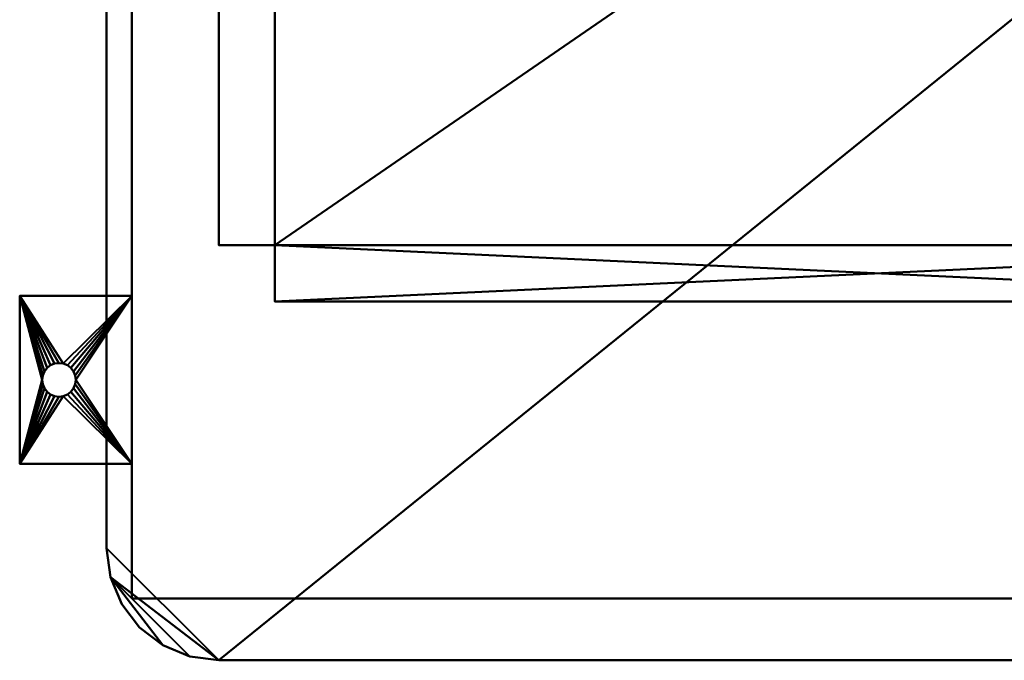
# Model space of a CAD drawing. Units: millimetres. Extents: x -351 to 351, y -353 to 142.
# Drawn here: x -351 to 0, y -353 to -125 of the extents above; entities that cross this region are included whole.
import ezdxf

# ---------------------------------------------------------------- set-up
doc = ezdxf.new("R2010")
doc.units = ezdxf.units.MM
doc.layers.add('M-EQPM', color=50, linetype='Continuous', lineweight=30)

# ---------------------------------------------------------------- blocks, each defined once
blk = doc.blocks.new('FamilyGeomCombination_13469-_3D_')
at = {"layer": 'M-EQPM', "lineweight": 40}
mesh = blk.add_polyface(dxfattribs=at)
corners = [(-351, -223, 3), (-351, -283, 3), (-311, -283, 3), (-311, -223, 3), (-337, -259, 3), (-338.55, -258.8, 3), (-340, -258.2, 3), (-341.24, -257.24, 3), (-342.2, -256, 3), (-342.8, -254.55, 3), (-343, -253, 3), (-342.8, -251.45, 3), (-342.2, -250, 3), (-341.24, -248.76, 3), (-340, -247.8, 3), (-338.55, -247.2, 3), (-337, -247, 3), (-335.45, -247.2, 3), (-334, -247.8, 3), (-332.76, -248.76, 3), (-331.8, -250, 3), (-331.2, -251.45, 3), (-331, -253, 3), (-331.2, -254.55, 3), (-331.8, -256, 3), (-332.76, -257.24, 3), (-334, -258.2, 3), (-335.45, -258.8, 3)]
mesh.append_faces([[corners[k] for k in face] for face in [(15, 0, 14), (7, 1, 6), (26, 2, 25), (23, 2, 22)]], dxfattribs={"vtx0": -1, "vtx1": -1})
mesh.append_faces([[corners[k] for k in face] for face in [(0, 15, 16), (0, 16, 17), (3, 18, 19), (3, 21, 22, 2), (1, 7, 8), (1, 4, 5), (2, 26, 27)]], dxfattribs={"vtx0": -1, "vtx2": -1})
mesh.append_faces([[corners[k] for k in face] for face in [(11, 12, 0), (13, 14, 0), (12, 13, 0), (19, 20, 3), (20, 21, 3), (9, 10, 1), (8, 9, 1), (5, 6, 1), (24, 25, 2), (23, 24, 2)]], dxfattribs={"vtx1": -1, "vtx2": -1})
mesh.append_faces([[corners[k] for k in face] for face in [(10, 11, 0, 1), (17, 18, 3, 0), (27, 4, 1, 2)]], dxfattribs={"vtx1": -1, "vtx3": -1})
mesh = blk.add_polyface(dxfattribs=at)
corners = [(-351, -223), (-311, -223), (-311, -283), (-351, -283), (-337, -247), (-338.55, -247.2), (-340, -247.8), (-341.24, -248.76), (-342.2, -250), (-342.8, -251.45), (-343, -253), (-342.8, -254.55), (-342.2, -256), (-341.24, -257.24), (-340, -258.2), (-338.55, -258.8), (-337, -259), (-335.45, -258.8), (-334, -258.2), (-332.76, -257.24), (-331.8, -256), (-331.2, -254.55), (-331, -253), (-331.2, -251.45), (-331.8, -250), (-332.76, -248.76), (-334, -247.8), (-335.45, -247.2)]
mesh.append_faces([[corners[k] for k in face] for face in [(15, 3, 14), (7, 0, 6), (26, 1, 25), (23, 1, 22)]], dxfattribs={"vtx0": -1, "vtx1": -1})
mesh.append_faces([[corners[k] for k in face] for face in [(3, 15, 16), (3, 16, 17), (2, 18, 19), (2, 21, 22, 1), (0, 7, 8), (0, 4, 5), (1, 26, 27)]], dxfattribs={"vtx0": -1, "vtx2": -1})
mesh.append_faces([[corners[k] for k in face] for face in [(11, 12, 3), (13, 14, 3), (12, 13, 3), (19, 20, 2), (20, 21, 2), (9, 10, 0), (8, 9, 0), (5, 6, 0), (24, 25, 1), (23, 24, 1)]], dxfattribs={"vtx1": -1, "vtx2": -1})
mesh.append_faces([[corners[k] for k in face] for face in [(10, 11, 3, 0), (17, 18, 2, 3), (27, 4, 0, 1)]], dxfattribs={"vtx1": -1, "vtx3": -1})
mesh = blk.add_polyface(dxfattribs=at)
corners = [(-351, -223, 3), (-351, -223), (-351, -283), (-351, -283, 3)]
mesh.append_faces([[corners[k] for k in face] for face in [(0, 1, 2, 3)]])
mesh = blk.add_polyface(dxfattribs=at)
corners = [(-311, -223, 3), (-311, -223), (-351, -223), (-351, -223, 3)]
mesh.append_faces([[corners[k] for k in face] for face in [(0, 1, 2, 3)]])
mesh = blk.add_polyface(dxfattribs=at)
corners = [(-311, -283, 3), (-311, -283), (-311, -223), (-311, -223, 3)]
mesh.append_faces([[corners[k] for k in face] for face in [(0, 1, 2, 3)]])
mesh = blk.add_polyface(dxfattribs=at)
corners = [(-337, -259, 3), (-337, -259), (-338.55, -258.8), (-340, -258.2), (-341.24, -257.24), (-342.2, -256), (-342.8, -254.55), (-343, -253), (-342.8, -251.45), (-342.2, -250), (-341.24, -248.76), (-340, -247.8), (-338.55, -247.2), (-337, -247), (-337, -247, 3), (-338.55, -247.2, 3), (-340, -247.8, 3), (-341.24, -248.76, 3), (-342.2, -250, 3), (-342.8, -251.45, 3), (-343, -253, 3), (-342.8, -254.55, 3), (-342.2, -256, 3), (-341.24, -257.24, 3), (-340, -258.2, 3), (-338.55, -258.8, 3)]
mesh.append_faces([[corners[k] for k in face] for face in [(2, 25, 0, 1), (15, 12, 13, 14)]], dxfattribs={"vtx0": -1})
mesh.append_faces([[corners[k] for k in face] for face in [(3, 24, 25, 2), (5, 22, 23, 4), (4, 23, 24, 3), (6, 21, 22, 5), (21, 6, 7, 20), (8, 19, 20, 7), (9, 18, 19, 8), (11, 16, 17, 10), (10, 17, 18, 9), (12, 15, 16, 11)]], dxfattribs={"vtx0": -1, "vtx2": -1})
mesh = blk.add_polyface(dxfattribs=at)
corners = [(-337, -259), (-337, -259, 3), (-335.45, -258.8, 3), (-334, -258.2, 3), (-332.76, -257.24, 3), (-331.8, -256, 3), (-331.2, -254.55, 3), (-331, -253, 3), (-331.2, -251.45, 3), (-331.8, -250, 3), (-332.76, -248.76, 3), (-334, -247.8, 3), (-335.45, -247.2, 3), (-337, -247, 3), (-337, -247), (-335.45, -247.2), (-334, -247.8), (-332.76, -248.76), (-331.8, -250), (-331.2, -251.45), (-331, -253), (-331.2, -254.55), (-331.8, -256), (-332.76, -257.24), (-334, -258.2), (-335.45, -258.8)]
mesh.append_faces([[corners[k] for k in face] for face in [(15, 12, 13, 14), (2, 25, 0, 1)]], dxfattribs={"vtx0": -1})
mesh.append_faces([[corners[k] for k in face] for face in [(16, 11, 12, 15), (18, 9, 10, 17), (17, 10, 11, 16), (19, 8, 9, 18), (8, 19, 20, 7), (21, 6, 7, 20), (22, 5, 6, 21), (24, 3, 4, 23), (23, 4, 5, 22), (25, 2, 3, 24)]], dxfattribs={"vtx0": -1, "vtx2": -1})
mesh = blk.add_polyface(dxfattribs=at)
corners = [(-351, -283, 3), (-351, -283), (-311, -283), (-311, -283, 3)]
mesh.append_faces([[corners[k] for k in face] for face in [(0, 1, 2, 3)]])

msp = doc.modelspace()

# ---------------------------------------------------------------- linework, layer by layer
at = {"layer": 'M-EQPM', "lineweight": 40}
for p, q in [((-249, -353, 586), (249, -353, 586)), ((-249, -353, 1086), (-249, -353, 586)), ((249, -353, 1103), (-249, -353, 1103)), ((-249, -353, 1550), (-249, -353, 1103)), ((-249, -353, 1086), (249, -353, 1086)), ((249, -353, 80), (-249, -353, 80)), ((-249, -353, 586), (-249, -353, 80)), ((249, -353, 586), (-249, -353, 586)), ((-222.94, -353, 616), (-17.94, -353, 616)), ((-222.94, -353, 636), (-222.94, -353, 616)), ((-17.94, -353, 636), (-222.94, -353, 636)), ((-222.94, -353, 1016), (-17.94, -353, 1016)), ((-222.94, -353, 1036), (-222.94, -353, 1016)), ((-17.94, -353, 1036), (-222.94, -353, 1036)), ((-222.94, -353, 656), (-17.94, -353, 656)), ((-222.94, -353, 676), (-222.94, -353, 656)), ((-17.94, -353, 676), (-222.94, -353, 676)), ((-222.94, -353, 696), (-17.94, -353, 696)), ((-222.94, -353, 716), (-222.94, -353, 696)), ((-17.94, -353, 716), (-222.94, -353, 716)), ((-222.94, -353, 736), (-17.94, -353, 736)), ((-222.94, -353, 756), (-222.94, -353, 736)), ((-17.94, -353, 756), (-222.94, -353, 756)), ((-222.94, -353, 776), (-17.94, -353, 776)), ((-222.94, -353, 796), (-222.94, -353, 776)), ((-17.94, -353, 796), (-222.94, -353, 796)), ((-222.94, -353, 816), (-17.94, -353, 816)), ((-222.94, -353, 836), (-222.94, -353, 816)), ((-17.94, -353, 836), (-222.94, -353, 836)), ((-222.94, -353, 856), (-17.94, -353, 856)), ((-222.94, -353, 876), (-222.94, -353, 856)), ((-17.94, -353, 876), (-222.94, -353, 876)), ((-222.94, -353, 896), (-17.94, -353, 896)), ((-222.94, -353, 916), (-222.94, -353, 896)), ((-17.94, -353, 916), (-222.94, -353, 916)), ((-222.94, -353, 936), (-17.94, -353, 936)), ((-222.94, -353, 956), (-222.94, -353, 936)), ((-17.94, -353, 956), (-222.94, -353, 956)), ((-222.94, -353, 976), (-17.94, -353, 976)), ((-222.94, -353, 996), (-222.94, -353, 976)), ((-17.94, -353, 996), (-222.94, -353, 996)), ((-17.94, -353, 616), (-17.94, -353, 636)), ((-17.94, -353, 1016), (-17.94, -353, 1036)), ((-17.94, -353, 656), (-17.94, -353, 676)), ((-17.94, -353, 696), (-17.94, -353, 716)), ((-17.94, -353, 736), (-17.94, -353, 756)), ((-17.94, -353, 776), (-17.94, -353, 796)), ((-17.94, -353, 816), (-17.94, -353, 836)), ((-17.94, -353, 856), (-17.94, -353, 876)), ((-17.94, -353, 896), (-17.94, -353, 916)), ((-17.94, -353, 936), (-17.94, -353, 956)), ((-17.94, -353, 976), (-17.94, -353, 996))]:
    msp.add_line(p, q, dxfattribs=at)
at = {"layer": 'M-EQPM', "lineweight": 40, "extrusion": (1, 0, 0)}
for centre, radius in [((-253, 130, -320), 21.5), ((-253, 250, -320), 13.5), ((-253, 190, -320), 13.5)]:
    msp.add_circle(centre, radius, dxfattribs=at)

# ---------------------------------------------------------------- block references
at = {"layer": 'M-EQPM', "lineweight": 40}
msp.add_blockref('FamilyGeomCombination_13469-_3D_', (0, 0), dxfattribs=at)

# ---------------------------------------------------------------- meshes
mesh = msp.add_polyface(dxfattribs=at)
corners = [(320, -313, 1550), (320, 132, 1550), (-320, 132, 1550), (-320, -313, 1550), (-318.64, -323.35, 1550), (-314.64, -333, 1550), (-308.28, -341.28, 1550), (-300, -347.64, 1550), (-290.35, -351.64, 1550), (-280, -353, 1550), (280, -353, 1550), (290.35, -351.64, 1550), (300, -347.64, 1550), (308.28, -341.28, 1550), (314.64, -333, 1550), (318.64, -323.35, 1550)]
mesh.append_faces([[corners[k] for k in face] for face in [(1, 9, 10, 0)]], dxfattribs={"vtx0": -1, "vtx2": -1})
mesh.append_faces([[corners[k] for k in face] for face in [(9, 1, 2, 3)]], dxfattribs={"vtx0": -1, "vtx3": -1})
mesh.append_faces([[corners[k] for k in face] for face in [(13, 14, 12)]], dxfattribs={"vtx1": -1})
mesh.append_faces([[corners[k] for k in face] for face in [(7, 8, 4)]], dxfattribs={"vtx1": -1, "vtx2": -1})
mesh.append_faces([[corners[k] for k in face] for face in [(8, 9, 3, 4)]], dxfattribs={"vtx1": -1, "vtx3": -1})
mesh.append_faces([[corners[k] for k in face] for face in [(5, 6, 7, 4)]], dxfattribs={"vtx2": -1})
mesh.append_faces([[corners[k] for k in face] for face in [(10, 11, 12, 0), (14, 15, 0, 12)]], dxfattribs={"vtx2": -1, "vtx3": -1})
mesh = msp.add_polyface(dxfattribs=at)
corners = [(320, -313, 80), (318.64, -323.35, 80), (314.64, -333, 80), (308.28, -341.28, 80), (300, -347.64, 80), (290.35, -351.64, 80), (280, -353, 80), (-280, -353, 80), (-290.35, -351.64, 80), (-300, -347.64, 80), (-308.28, -341.28, 80), (-314.64, -333, 80), (-318.64, -323.35, 80), (-320, -313, 80), (-320, 132, 80), (320, 132, 80)]
mesh.append_faces([[corners[k] for k in face] for face in [(6, 15, 0, 4)]], dxfattribs={"vtx0": -1, "vtx2": -1, "vtx3": -1})
mesh.append_faces([[corners[k] for k in face] for face in [(11, 12, 9, 10), (5, 6, 4), (3, 4, 2)]], dxfattribs={"vtx1": -1})
mesh.append_faces([[corners[k] for k in face] for face in [(14, 15, 7, 13), (12, 13, 7), (6, 7, 15), (8, 9, 12, 7)]], dxfattribs={"vtx1": -1, "vtx2": -1})
mesh.append_faces([[corners[k] for k in face] for face in [(0, 1, 2, 4)]], dxfattribs={"vtx2": -1, "vtx3": -1})
mesh = msp.add_polyface(dxfattribs=at)
corners = [(-320, 132, 1550), (-320, 132, 80), (-320, -313, 80), (-320, -313, 1550)]
mesh.append_faces([[corners[k] for k in face] for face in [(0, 1, 2, 3)]])
mesh = msp.add_polyface(dxfattribs=at)
corners = [(311, -331, 80), (311, 125, 80), (-311, 125, 80), (-311, -331, 80)]
mesh.append_faces([[corners[k] for k in face] for face in [(0, 1, 2, 3)]])
mesh = msp.add_polyface(dxfattribs=at)
corners = [(-311, 125), (311, 125), (311, -331), (-311, -331)]
mesh.append_faces([[corners[k] for k in face] for face in [(0, 1, 2, 3)]])
mesh = msp.add_polyface(dxfattribs=at)
corners = [(-311, 125, 80), (-311, 125), (-311, -331), (-311, -331, 80)]
mesh.append_faces([[corners[k] for k in face] for face in [(0, 1, 2, 3)]])
mesh = msp.add_polyface(dxfattribs=at)
corners = [(170, 111, 1625), (-260, 111, 1625), (-260, 91, 1625), (-280, 91, 1625), (-280, -205, 1625), (-260, -205, 1625), (-260, -225, 1625), (170, -225, 1625), (170, -205, 1625), (190, -205, 1625), (190, 91, 1625), (170, 91, 1625)]
mesh.append_faces([[corners[k] for k in face] for face in [(2, 11, 0, 1), (5, 2, 3, 4)]], dxfattribs={"vtx0": -1})
mesh.append_faces([[corners[k] for k in face] for face in [(2, 5, 11)]], dxfattribs={"vtx0": -1, "vtx1": -1, "vtx2": -1})
mesh.append_faces([[corners[k] for k in face] for face in [(5, 7, 8, 11)]], dxfattribs={"vtx0": -1, "vtx2": -1, "vtx3": -1})
mesh.append_faces([[corners[k] for k in face] for face in [(10, 11, 8, 9)]], dxfattribs={"vtx1": -1})
mesh.append_faces([[corners[k] for k in face] for face in [(5, 6, 7)]], dxfattribs={"vtx2": -1})
mesh = msp.add_polyface(dxfattribs=at)
corners = [(170, 111, 1623), (170, 91, 1623), (190, 91, 1623), (190, -205, 1623), (170, -205, 1623), (170, -225, 1623), (-260, -225, 1623), (-260, -205, 1623), (-280, -205, 1623), (-280, 91, 1623), (-260, 91, 1623), (-260, 111, 1623)]
mesh.append_faces([[corners[k] for k in face] for face in [(1, 10, 11, 0), (4, 1, 2, 3)]], dxfattribs={"vtx0": -1})
mesh.append_faces([[corners[k] for k in face] for face in [(1, 4, 10)]], dxfattribs={"vtx0": -1, "vtx1": -1, "vtx2": -1})
mesh.append_faces([[corners[k] for k in face] for face in [(4, 6, 7, 10)]], dxfattribs={"vtx0": -1, "vtx2": -1, "vtx3": -1})
mesh.append_faces([[corners[k] for k in face] for face in [(9, 10, 7, 8)]], dxfattribs={"vtx1": -1})
mesh.append_faces([[corners[k] for k in face] for face in [(4, 5, 6)]], dxfattribs={"vtx2": -1})
mesh = msp.add_polyface(dxfattribs=at)
corners = [(-280, 91, 1625), (-280, 91, 1623), (-280, -205, 1623), (-280, -205, 1625)]
mesh.append_faces([[corners[k] for k in face] for face in [(0, 1, 2, 3)]])
mesh = msp.add_polyface(dxfattribs=at)
corners = [(-260, 91, 1623), (-260, -205, 1623), (170, -205, 1623), (170, 91, 1623)]
mesh.append_faces([[corners[k] for k in face] for face in [(0, 1, 2, 3)]])
mesh = msp.add_polyface(dxfattribs=at)
corners = [(170, -205, 1550), (-260, -205, 1550), (-260, 91, 1550), (170, 91, 1550)]
mesh.append_faces([[corners[k] for k in face] for face in [(0, 1, 2, 3)]])
mesh = msp.add_polyface(dxfattribs=at)
corners = [(-260, 91, 1623), (-260, 91, 1550), (-260, -205, 1550), (-260, -205, 1623)]
mesh.append_faces([[corners[k] for k in face] for face in [(0, 1, 2, 3)]])
mesh = msp.add_polyface(dxfattribs=at)
corners = [(-280, -205, 1625), (-280, -205, 1623), (-260, -205, 1623), (-260, -205, 1625)]
mesh.append_faces([[corners[k] for k in face] for face in [(0, 1, 2, 3)]])
mesh = msp.add_polyface(dxfattribs=at)
corners = [(-260, -205, 1623), (-260, -205, 1550), (170, -205, 1550), (170, -205, 1623)]
mesh.append_faces([[corners[k] for k in face] for face in [(0, 1, 2, 3)]])
mesh = msp.add_polyface(dxfattribs=at)
corners = [(-260, -205, 1625), (-260, -205, 1623), (-260, -225, 1623), (-260, -225, 1625)]
mesh.append_faces([[corners[k] for k in face] for face in [(0, 1, 2, 3)]])
mesh = msp.add_polyface(dxfattribs=at)
corners = [(-260, -225, 1625), (-260, -225, 1623), (170, -225, 1623), (170, -225, 1625)]
mesh.append_faces([[corners[k] for k in face] for face in [(0, 1, 2, 3)]])
mesh = msp.add_polyface(dxfattribs=at)
corners = [(-280, -353, 1550), (-290.35, -351.64, 1550), (-300, -347.64, 1550), (-308.28, -341.28, 1550), (-314.64, -333, 1550), (-318.64, -323.35, 1550), (-320, -313, 1550), (-320, -313, 80), (-318.64, -323.35, 80), (-314.64, -333, 80), (-308.28, -341.28, 80), (-300, -347.64, 80), (-290.35, -351.64, 80), (-280, -353, 80)]
mesh.append_faces([[corners[k] for k in face] for face in [(1, 12, 13, 0)]], dxfattribs={"vtx0": -1})
mesh.append_faces([[corners[k] for k in face] for face in [(5, 8, 9, 4), (4, 9, 10, 3), (2, 11, 12, 1), (11, 2, 3, 10)]], dxfattribs={"vtx0": -1, "vtx2": -1})
mesh.append_faces([[corners[k] for k in face] for face in [(6, 7, 8, 5)]], dxfattribs={"vtx2": -1})
mesh = msp.add_polyface(dxfattribs=at)
corners = [(-311, -331, 80), (-311, -331), (311, -331), (311, -331, 80)]
mesh.append_faces([[corners[k] for k in face] for face in [(0, 1, 2, 3)]])
mesh = msp.add_polyface(dxfattribs=at)
corners = [(-280, -353, 1550), (-280, -353, 80), (280, -353, 80), (280, -353, 1550)]
mesh.append_faces([[corners[k] for k in face] for face in [(0, 1, 2, 3)]])

doc.saveas('drawing.dxf')
